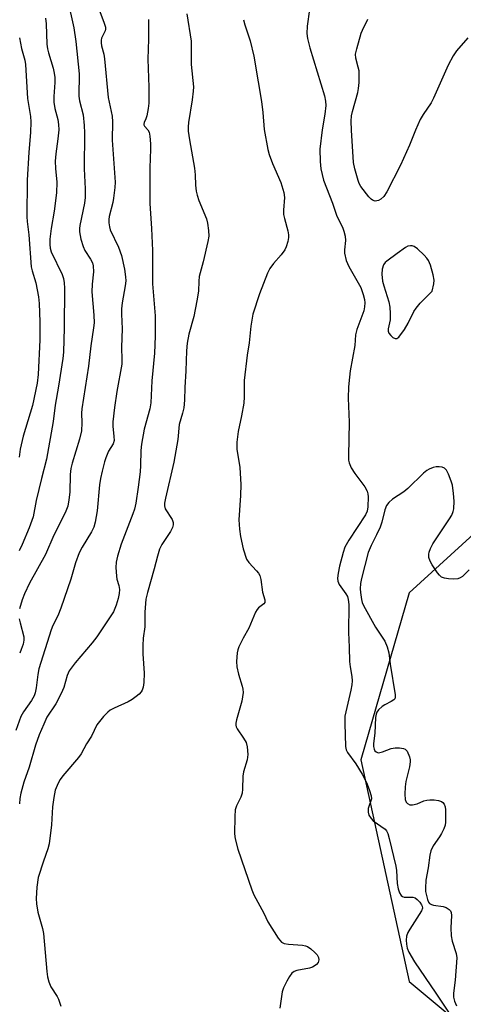
# Model space of a CAD drawing. Units: inches. Extents: x 1291768 to 1297768, y 573447 to 577447.
# Drawn here: x 1294806 to 1294926, y 574381 to 574647 of the extents above; entities that cross this region are included whole.
import ezdxf

# ---------------------------------------------------------------- set-up
doc = ezdxf.new("R2010")
doc.units = ezdxf.units.IN
doc.header["$MEASUREMENT"] = 0
doc.layers.add('NTRL-Trees', color=3, linetype='Continuous')
doc.layers.add('Undefined', color=1, linetype='Continuous')

msp = doc.modelspace()

# ---------------------------------------------------------------- linework, layer by layer
at = {"layer": 'NTRL-Trees'}
msp.add_lwpolyline([(1294623.25, 575579.87), (1294613.2, 575464.27), (1294635.82, 575393.9), (1294707.45, 575352.43), (1294790.38, 575272), (1294818.69, 575173.68), (1294874.29, 575054.9), (1294970.04, 574898.42), (1295036.86, 574772.4), (1295035.99, 574728.99), (1295021.23, 574675.18), (1295017.96, 574666.88), (1295006.48, 574637.85), (1294997.13, 574596.18), (1294979.63, 574554.6), (1294910.99, 574492.02), (1294897.97, 574446.88), (1294910.99, 574386.98), (1294945.06, 574358.6)], dxfattribs=at)
at = {"layer": 'Undefined'}
for points, elevation in [([(1294884.05, 574649.75), (1294883.4, 574645.2), (1294883.37, 574643.3), (1294883.52, 574641.95), (1294884.19, 574639.4), (1294888.14, 574626.38), (1294888.44, 574624.97), (1294888.46, 574623.81), (1294888.26, 574621.48), (1294887.47, 574617.25), (1294886.9, 574612.01), (1294886.95, 574608.62), (1294887.17, 574606.66), (1294887.89, 574603.64), (1294890.29, 574597.41), (1294891.34, 574594.11), (1294891.78, 574593.14), (1294892.98, 574590.92), (1294893.37, 574589.86), (1294893.67, 574588.45), (1294893.77, 574587.31), (1294893.51, 574584.75), (1294893.52, 574583.89), (1294893.98, 574581.9), (1294894.72, 574580.29), (1294897.98, 574574.6), (1294898.6, 574572.71), (1294898.91, 574571.33), (1294899.02, 574570.49), (1294898.97, 574569.37), (1294898.72, 574568.32), (1294896.89, 574563.26), (1294896.48, 574561.84), (1294896.3, 574558.94), (1294895.08, 574552.05), (1294894.85, 574550.32), (1294894.63, 574547.74), (1294894.51, 574544.67), (1294894.82, 574538.16), (1294894.59, 574529.05), (1294894.66, 574527.93), (1294894.81, 574527.16), (1294895.35, 574525.83), (1294896.3, 574524.32), (1294899.06, 574520.7), (1294899.7, 574519.54), (1294899.86, 574518.84), (1294899.92, 574518.01), (1294899.86, 574515.32), (1294899.63, 574514.08), (1294899.2, 574513.13), (1294894.7, 574506.29), (1294893.65, 574504.35), (1294893.18, 574502.97), (1294892.19, 574499.29), (1294891.82, 574497.36), (1294891.67, 574496), (1294891.74, 574495.22), (1294892.08, 574494.28), (1294893.89, 574491.77), (1294894.3, 574491.03), (1294894.55, 574490.24), (1294894.7, 574488.92), (1294894.62, 574481.32), (1294894.84, 574477.39), (1294894.88, 574473.49), (1294895.04, 574472.04), (1294895.55, 574469.45), (1294895.61, 574468.29), (1294895.5, 574467.13), (1294895.24, 574465.73), (1294893.85, 574459.87), (1294893.64, 574458.67), (1294893.61, 574456.68), (1294893.84, 574450.46), (1294894.01, 574449.62), (1294894.33, 574448.86), (1294896.57, 574445.79), (1294898.27, 574443.04), (1294899.5, 574440.77), (1294900.24, 574438.88), (1294900.73, 574437.2), (1294900.81, 574436.37), (1294900.69, 574435.77), (1294900.16, 574434.52), (1294899.94, 574433.75), (1294899.89, 574432.72), (1294900.12, 574431.98), (1294900.7, 574431.06), (1294901.26, 574430.44), (1294904.51, 574428.12), (1294904.87, 574427.72), (1294905.24, 574427.01), (1294905.64, 574425.66), (1294907.4, 574418.11), (1294907.55, 574416.97), (1294907.75, 574413.46), (1294908.04, 574412), (1294908.41, 574410.9), (1294908.85, 574410.26), (1294909.25, 574409.99), (1294909.7, 574409.81), (1294910.53, 574409.73), (1294912.01, 574409.78), (1294912.67, 574409.56), (1294913.18, 574409.14), (1294913.86, 574408.4), (1294914.36, 574407.74), (1294914.54, 574407.34), (1294914.58, 574406.8), (1294914.32, 574406.05), (1294911.2, 574401.14), (1294910.67, 574400.18), (1294910.31, 574399.23), (1294910.19, 574398.19), (1294910.29, 574397.08), (1294910.52, 574395.97), (1294910.92, 574394.94), (1294912.44, 574392.25), (1294918.27, 574383.85), (1294922.51, 574377.32)], 380), ([(1294850.95, 574648.59), (1294852.04, 574641.23), (1294852.1, 574639.89), (1294852.04, 574634.85), (1294852.67, 574628.81), (1294852.62, 574627.63), (1294852.35, 574625.34), (1294851.33, 574619.2), (1294851.24, 574618.05), (1294851.26, 574616.89), (1294851.62, 574614.53), (1294852.99, 574606.83), (1294853.15, 574605.08), (1294853.21, 574602.22), (1294853.45, 574600.61), (1294853.7, 574599.52), (1294854.17, 574598.13), (1294856.25, 574593.19), (1294856.52, 574592.03), (1294856.76, 574589.96), (1294856.81, 574588.47), (1294856.59, 574587.02), (1294855.35, 574581.54), (1294854.25, 574577.61), (1294854.12, 574576.28), (1294854.05, 574573.59), (1294853.61, 574571.02), (1294852.77, 574566.74), (1294851.43, 574562.01), (1294850.97, 574559.5), (1294850.79, 574557.51), (1294850.67, 574552.07), (1294850.35, 574547.58), (1294850.3, 574544.11), (1294850.06, 574542.06), (1294849.76, 574540.62), (1294848.8, 574537.53), (1294848.43, 574533.5), (1294847.42, 574527.36), (1294845.12, 574517.66), (1294844.87, 574516.33), (1294844.84, 574515.58), (1294845.03, 574514.76), (1294846.93, 574511.83), (1294847.19, 574511.09), (1294847.22, 574510.44), (1294847.01, 574509.67), (1294846.52, 574508.66), (1294844.13, 574505.08), (1294843.5, 574503.83), (1294842.95, 574501.96), (1294842.11, 574498.51), (1294840.23, 574492.15), (1294839.81, 574490.3), (1294839.54, 574486.85), (1294839.54, 574482.81), (1294839.12, 574479.76), (1294839, 574477.82), (1294839.01, 574475.56), (1294839.37, 574470.37), (1294839.3, 574467.83), (1294839.13, 574466.57), (1294838.86, 574465.76), (1294838.59, 574465.27), (1294838.06, 574464.68), (1294837.23, 574463.99), (1294836.12, 574463.23), (1294835.01, 574462.59), (1294831.24, 574460.89), (1294830.21, 574460.34), (1294829.54, 574459.82), (1294828.36, 574458.57), (1294827.25, 574457.25), (1294826.61, 574456.32), (1294825.13, 574453.3), (1294823.81, 574451.23), (1294822.35, 574448.51), (1294821.62, 574447.57), (1294817.34, 574442.6), (1294816.67, 574441.62), (1294816.1, 574440.58), (1294815.34, 574438.66), (1294814.91, 574436.71), (1294814.62, 574434.2), (1294814.28, 574429.35), (1294813.64, 574424.17), (1294813.29, 574422.81), (1294812.12, 574419.5), (1294810.73, 574415.06), (1294810.35, 574412.5), (1294810.17, 574409.4), (1294810.24, 574407.95), (1294810.63, 574405.67), (1294811.89, 574401.27), (1294812.18, 574399.94), (1294813.02, 574389.65), (1294813.21, 574388.24), (1294813.61, 574386.88), (1294814.15, 574385.57), (1294815.81, 574382.92), (1294816.19, 574382.16), (1294816.82, 574380.27)], 384), ([(1294866.21, 574647), (1294866.55, 574645.64), (1294868.02, 574641.3), (1294869.03, 574637.1), (1294870.22, 574630.21), (1294871.05, 574624.87), (1294871.43, 574621.92), (1294871.83, 574617.32), (1294872.79, 574611.92), (1294873.19, 574610.55), (1294874.1, 574608.12), (1294876.32, 574603.02), (1294877.16, 574600.31), (1294877.3, 574598.96), (1294877.01, 574595.5), (1294877.05, 574594.35), (1294877.28, 574593.23), (1294878.23, 574589.92), (1294878.42, 574588.85), (1294878.41, 574588.14), (1294878.19, 574586.99), (1294877.75, 574585.59), (1294877.4, 574584.79), (1294876.4, 574583.42), (1294874.3, 574581.12), (1294873.39, 574579.72), (1294872.73, 574578.45), (1294870.52, 574572.92), (1294868.77, 574567.39), (1294868.22, 574564.16), (1294867.79, 574559.67), (1294867.23, 574556.26), (1294866.44, 574549.43), (1294866.37, 574548.1), (1294866.42, 574545.02), (1294866.3, 574543.36), (1294865.72, 574539.89), (1294864.81, 574535.62), (1294864.44, 574532.78), (1294864.45, 574530.89), (1294865.21, 574525.93), (1294865.51, 574521.35), (1294865.46, 574518.33), (1294864.98, 574511.75), (1294865.13, 574509.23), (1294865.38, 574507.28), (1294866.1, 574503.94), (1294867.08, 574501.17), (1294867.68, 574500.22), (1294869.78, 574497.99), (1294870.26, 574497.39), (1294870.64, 574496.74), (1294870.92, 574495.66), (1294871.39, 574492.21), (1294871.98, 574490.19), (1294872.03, 574489.74), (1294871.96, 574489.45), (1294871.72, 574489.11), (1294870.25, 574488), (1294869.89, 574487.57), (1294869.43, 574486.82), (1294867.64, 574482.49), (1294866.15, 574479.79), (1294864.99, 574477.46), (1294864.69, 574476.66), (1294864.53, 574475.8), (1294864.35, 574473.46), (1294864.41, 574472.01), (1294864.88, 574470.06), (1294865.9, 574466.8), (1294866.07, 574465.97), (1294866.13, 574465.11), (1294865.76, 574462.76), (1294864.32, 574457.68), (1294864.16, 574456.84), (1294864.14, 574456.3), (1294864.24, 574455.81), (1294864.48, 574455.31), (1294866.26, 574452.73), (1294866.94, 574451.54), (1294867.23, 574450.44), (1294867.37, 574448.37), (1294867.18, 574446.94), (1294866.25, 574443.62), (1294866.02, 574442.5), (1294865.99, 574439.01), (1294865.88, 574437.89), (1294865.51, 574436.8), (1294864.31, 574434.44), (1294864, 574433.34), (1294863.89, 574431.6), (1294863.81, 574426.92), (1294863.98, 574425.5), (1294864.66, 574422.74), (1294868.44, 574411.74), (1294869.06, 574410.41), (1294871.69, 574405.47), (1294872.85, 574403.12), (1294875.64, 574398.7), (1294876.53, 574397.64), (1294877.24, 574397.28), (1294878.36, 574397.09), (1294882.21, 574396.78), (1294883.01, 574396.62), (1294883.52, 574396.42), (1294884.46, 574395.77), (1294885.55, 574394.79), (1294886.13, 574394.15), (1294886.48, 574393.47), (1294886.56, 574392.8), (1294886.37, 574392.15), (1294885.93, 574391.57), (1294885.35, 574391.09), (1294884.87, 574390.84), (1294884.06, 574390.61), (1294880.69, 574389.96), (1294879.95, 574389.64), (1294879.33, 574389.18), (1294878.64, 574388.33), (1294877.92, 574387.09), (1294877.08, 574385.3), (1294876.72, 574384.22), (1294876.06, 574379.78)], 382), ([(1294926.9, 574642.07), (1294923.78, 574638.57), (1294922.87, 574637.22), (1294921.56, 574634.67), (1294917.64, 574625.8), (1294916.93, 574624.52), (1294914.83, 574621.38), (1294914.03, 574619.97), (1294912.75, 574617.11), (1294911.07, 574613.05), (1294908.63, 574607.63), (1294904.94, 574600.46), (1294904.15, 574599.19), (1294903.4, 574598.44), (1294902.74, 574598.07), (1294901.8, 574597.94), (1294901.12, 574598.16), (1294900.7, 574598.49), (1294900.13, 574599.12), (1294897.97, 574601.94), (1294897.52, 574602.69), (1294897.2, 574603.5), (1294896.34, 574606.64), (1294896, 574608.35), (1294895.39, 574617.16), (1294895.38, 574619.53), (1294895.47, 574621), (1294895.72, 574622.13), (1294897.17, 574627.32), (1294897.34, 574628.36), (1294897.47, 574630), (1294897.53, 574632.01), (1294897.47, 574633.17), (1294897.26, 574634.17), (1294896.56, 574636.55), (1294896.52, 574637.65), (1294896.83, 574639.08), (1294898.08, 574643.39), (1294898.39, 574644.2), (1294899.82, 574647.18)], 380)]:
    msp.add_lwpolyline(points, dxfattribs=dict(at, elevation=elevation))
at = {"layer": 'Undefined', "elevation": 378}
msp.add_lwpolyline([(1294911.39, 574585.88), (1294910.68, 574585.77), (1294910, 574585.42), (1294907.8, 574583.74), (1294904.96, 574581.74), (1294904.55, 574581.36), (1294904.12, 574580.74), (1294903.74, 574579.51), (1294903.64, 574578.19), (1294903.83, 574576.3), (1294904.14, 574575.08), (1294905.54, 574570.69), (1294905.77, 574569.29), (1294905.86, 574567.59), (1294905.85, 574565.89), (1294905.73, 574565.04), (1294905.32, 574563.42), (1294905.32, 574562.75), (1294905.52, 574562.29), (1294906.02, 574561.65), (1294906.62, 574561.11), (1294907.24, 574560.77), (1294907.64, 574560.8), (1294908.2, 574561.21), (1294909.78, 574563.2), (1294910.77, 574564.91), (1294912.25, 574568.09), (1294912.88, 574569.05), (1294914.01, 574570.33), (1294917.25, 574573.6), (1294917.7, 574575.61), (1294917.78, 574576.56), (1294917.52, 574578.02), (1294916.79, 574580.61), (1294916.22, 574581.93), (1294915.78, 574582.55), (1294915.06, 574583.32), (1294913.23, 574585.02), (1294912.33, 574585.66), (1294911.86, 574585.83)], close=True, dxfattribs=at)
at = {"layer": 'Undefined'}
for points in [[(1294825.84, 574653.39, 388), (1294828.49, 574646.32, 388), (1294828.88, 574644.98, 388), (1294828.91, 574644.46, 388), (1294828.81, 574643.95, 388), (1294827.8, 574641.96, 388), (1294827.71, 574641.48, 388), (1294827.71, 574640.73, 388), (1294827.85, 574639.9, 388), (1294828.45, 574637.66, 388), (1294828.66, 574636.43, 388), (1294829.64, 574625.93, 388), (1294830.75, 574620.9, 388), (1294830.81, 574619.34, 388), (1294830.68, 574614.44, 388), (1294831.52, 574603.07, 388), (1294831.44, 574601.62, 388), (1294831.11, 574598.74, 388), (1294830.88, 574597.58, 388), (1294829.92, 574593.81, 388), (1294829.79, 574592.94, 388), (1294829.8, 574592.11, 388), (1294829.96, 574591.02, 388), (1294830.21, 574590.22, 388), (1294832.44, 574585.49, 388), (1294833.24, 574583.21, 388), (1294834.05, 574579.54, 388), (1294834.34, 574577.51, 388), (1294834.4, 574576.4, 388), (1294834.27, 574575.01, 388), (1294833.44, 574570.47, 388), (1294833.28, 574568.81, 388), (1294833.26, 574567.42, 388), (1294833.45, 574563.43, 388), (1294833.2, 574558.46, 388), (1294833.33, 574555.04, 388), (1294833.3, 574553.9, 388), (1294831.94, 574546.49, 388), (1294831.33, 574542.17, 388), (1294830.92, 574538.3, 388), (1294830.9, 574537.13, 388), (1294831.21, 574534.33, 388), (1294831.22, 574533.27, 388), (1294830.95, 574532.31, 388), (1294829.76, 574530.32, 388), (1294828.97, 574528.52, 388), (1294828.63, 574527.43, 388), (1294828.03, 574524.91, 388), (1294827.6, 574522.95, 388), (1294827.33, 574521.24, 388), (1294826.65, 574514.24, 388), (1294826.15, 574511.15, 388), (1294825.72, 574509.82, 388), (1294825.16, 574508.54, 388), (1294822.57, 574504.37, 388), (1294821.8, 574502.82, 388), (1294820.82, 574500.16, 388), (1294819.56, 574495.75, 388), (1294816.85, 574487.87, 388), (1294815.99, 574485.79, 388), (1294814.69, 574483.23, 388), (1294814.19, 574482.01, 388), (1294810.87, 574471.46, 388), (1294810.59, 574470, 388), (1294810.16, 574466.37, 388), (1294809.87, 574464.98, 388), (1294809.62, 574464.17, 388), (1294808.93, 574462.92, 388), (1294806.7, 574459.86, 388), (1294806.06, 574458.59, 388), (1294804.69, 574454.85, 388)], [(1294818.61, 574652.51, 390), (1294820.32, 574644.83, 390), (1294820.93, 574641.12, 390), (1294821.76, 574632.32, 390), (1294821.73, 574626.33, 390), (1294821.92, 574625.05, 390), (1294822.84, 574621.23, 390), (1294823.16, 574618.4, 390), (1294823.27, 574616.45, 390), (1294823.16, 574606.67, 390), (1294823.39, 574601.3, 390), (1294823.4, 574598.96, 390), (1294823.23, 574597.35, 390), (1294822.01, 574591.39, 390), (1294821.89, 574590.53, 390), (1294821.88, 574589.66, 390), (1294822.25, 574587.63, 390), (1294822.84, 574585.64, 390), (1294823.37, 574584.64, 390), (1294824.89, 574582.29, 390), (1294825.38, 574581.23, 390), (1294825.61, 574580.42, 390), (1294825.69, 574578.83, 390), (1294825.29, 574575.48, 390), (1294825.2, 574573.42, 390), (1294825.74, 574567.1, 390), (1294825.81, 574565.08, 390), (1294825.66, 574563.66, 390), (1294824.91, 574558.82, 390), (1294824.3, 574553.32, 390), (1294822.52, 574541.82, 390), (1294822.46, 574540.6, 390), (1294822.56, 574538.03, 390), (1294822.4, 574535.85, 390), (1294821.87, 574533.6, 390), (1294819.86, 574527.13, 390), (1294819.51, 574525.66, 390), (1294819.34, 574524.01, 390), (1294819.3, 574519.26, 390), (1294819.03, 574517.22, 390), (1294818.69, 574515.49, 390), (1294817.99, 574513.64, 390), (1294814.99, 574507.66, 390), (1294812.66, 574502.41, 390), (1294808.38, 574494.67, 390), (1294807, 574491.75, 390), (1294806.35, 574490.15, 390), (1294805.67, 574487.74, 390)], [(1294812.69, 574647.37, 392), (1294812.85, 574645.9, 392), (1294813.08, 574640.39, 392), (1294813.22, 574639.08, 392), (1294813.48, 574637.99, 392), (1294814.73, 574633.91, 392), (1294815.07, 574632.5, 392), (1294815.22, 574631.39, 392), (1294815.23, 574629.98, 392), (1294814.95, 574626.2, 392), (1294814.95, 574624.74, 392), (1294815.25, 574623, 392), (1294816.05, 574620, 392), (1294816.24, 574618.63, 392), (1294816.28, 574617.24, 392), (1294816.07, 574614.76, 392), (1294815.5, 574610.75, 392), (1294815.35, 574608.76, 392), (1294815.4, 574606.73, 392), (1294815.79, 574603.07, 392), (1294815.68, 574600.16, 392), (1294815.06, 574595.26, 392), (1294814.21, 574590.58, 392), (1294813.89, 574587.69, 392), (1294813.82, 574586.24, 392), (1294813.94, 574585.23, 392), (1294814.24, 574584.24, 392), (1294817.18, 574578.11, 392), (1294817.55, 574577.01, 392), (1294817.76, 574575.86, 392), (1294817.82, 574574.4, 392), (1294817.72, 574563.71, 392), (1294817.55, 574557.11, 392), (1294817.36, 574555.4, 392), (1294816.23, 574547.92, 392), (1294815.29, 574542.8, 392), (1294814.79, 574538.39, 392), (1294812.99, 574528.2, 392), (1294811.61, 574522.92, 392), (1294810.17, 574516.98, 392), (1294809.32, 574512.57, 392), (1294808.29, 574509.59, 392), (1294806.41, 574505.07, 392), (1294805.54, 574503.41, 392)], [(1294840.5, 574647.07, 386), (1294840.52, 574641.71, 386), (1294840.35, 574636.31, 386), (1294840.64, 574628.78, 386), (1294840.61, 574624.42, 386), (1294840.47, 574622.98, 386), (1294840.09, 574621, 386), (1294839.85, 574620.19, 386), (1294839.38, 574619.17, 386), (1294839.28, 574618.77, 386), (1294839.28, 574618.58, 386), (1294839.45, 574618.19, 386), (1294840.38, 574617.19, 386), (1294840.7, 574616.57, 386), (1294840.94, 574615.47, 386), (1294841.1, 574613.42, 386), (1294841.11, 574611.97, 386), (1294840.91, 574606.98, 386), (1294840.94, 574597.28, 386), (1294841.05, 574594.61, 386), (1294841.38, 574590.55, 386), (1294841.65, 574584.6, 386), (1294841.59, 574575.58, 386), (1294842.3, 574566.92, 386), (1294842.3, 574561.42, 386), (1294842.12, 574556.8, 386), (1294841.47, 574549.35, 386), (1294841.2, 574543.41, 386), (1294840.88, 574541.76, 386), (1294839.38, 574536.29, 386), (1294838.67, 574532.25, 386), (1294838.49, 574530.55, 386), (1294838.37, 574526.43, 386), (1294838.25, 574524.77, 386), (1294837.78, 574520.61, 386), (1294837.11, 574516.33, 386), (1294836.73, 574514.7, 386), (1294836.3, 574513.37, 386), (1294833.12, 574505.24, 386), (1294832.15, 574501.98, 386), (1294831.79, 574500.33, 386), (1294831.72, 574498.89, 386), (1294831.87, 574496.58, 386), (1294832.01, 574495.73, 386), (1294832.5, 574494.06, 386), (1294832.67, 574492.99, 386), (1294832.61, 574491.89, 386), (1294832.33, 574490.53, 386), (1294831.8, 574488.67, 386), (1294831.05, 574486.92, 386), (1294826.57, 574480.13, 386), (1294825.33, 574478.51, 386), (1294820.7, 574473.08, 386), (1294819.13, 574471, 386), (1294818.51, 574469.7, 386), (1294817.61, 574466.46, 386), (1294816.93, 574464.84, 386), (1294815.47, 574462.06, 386), (1294813.08, 574458.4, 386), (1294812.21, 574456.58, 386), (1294811.01, 574453.63, 386), (1294810, 574450.88, 386), (1294808.24, 574444.95, 386), (1294806.84, 574440.9, 386), (1294806.04, 574437.86, 386), (1294805.78, 574436.46, 386), (1294805.66, 574435.01, 386)], [(1294805.64, 574642.13, 394), (1294806.2, 574639.22, 394), (1294807.09, 574636.05, 394), (1294807.33, 574634.84, 394), (1294807.85, 574625.66, 394), (1294808.68, 574620.84, 394), (1294808.71, 574619.4, 394), (1294808.61, 574616.51, 394), (1294808.16, 574611.21, 394), (1294807.74, 574603.61, 394), (1294807.67, 574593.71, 394), (1294807.75, 574592.48, 394), (1294808.19, 574588.86, 394), (1294808.85, 574580.15, 394), (1294809.08, 574579.14, 394), (1294810.11, 574575.85, 394), (1294810.77, 574572.07, 394), (1294810.97, 574570.31, 394), (1294811.15, 574565.31, 394), (1294811.18, 574560.42, 394), (1294810.75, 574551.07, 394), (1294810.4, 574548.77, 394), (1294809.16, 574542.66, 394), (1294806.66, 574534.44, 394), (1294805.88, 574530.86, 394), (1294805.59, 574528.75, 394)], [(1294927.24, 574498.27, 378), (1294925.4, 574496.5, 378), (1294924.83, 574496.1, 378), (1294924.16, 574495.84, 378), (1294923.07, 574495.77, 378), (1294921.64, 574495.85, 378), (1294920.54, 574496, 378), (1294919.79, 574496.27, 378), (1294919.2, 574496.79, 378), (1294918.68, 574497.45, 378), (1294917.24, 574499.61, 378), (1294916.68, 574500.59, 378), (1294916.37, 574501.64, 378), (1294916.34, 574502.46, 378), (1294916.41, 574503.01, 378), (1294916.75, 574504.06, 378), (1294917.4, 574505.33, 378), (1294921.95, 574512.06, 378), (1294922.51, 574513.02, 378), (1294922.92, 574513.99, 378), (1294923.11, 574514.78, 378), (1294923.17, 574516.85, 378), (1294923.02, 574518.87, 378), (1294922.7, 574521.13, 378), (1294922.37, 574522.24, 378), (1294921.61, 574524.16, 378), (1294921.1, 574525.18, 378), (1294920.59, 574525.77, 378), (1294919.92, 574526.05, 378), (1294919.13, 574526.14, 378), (1294918.32, 574526.11, 378), (1294917.49, 574525.92, 378), (1294916.42, 574525.49, 378), (1294915.78, 574525.1, 378), (1294914.92, 574524.37, 378), (1294910.69, 574520.23, 378), (1294909.6, 574519.36, 378), (1294906.54, 574517.39, 378), (1294905.56, 574516.48, 378), (1294904.93, 574515.65, 378), (1294904.45, 574514.5, 378), (1294903.63, 574511.13, 378), (1294903.2, 574509.76, 378), (1294902.22, 574507.7, 378), (1294900.7, 574504.86, 378), (1294899.95, 574502.96, 378), (1294898.13, 574495.95, 378), (1294897.89, 574494.55, 378), (1294897.78, 574493.14, 378), (1294897.86, 574492.11, 378), (1294898.16, 574490.27, 378), (1294898.35, 574489.4, 378), (1294898.65, 574488.59, 378), (1294901.91, 574482.8, 378), (1294904.44, 574479, 378), (1294905.09, 574477.46, 378), (1294905.52, 574475.86, 378), (1294905.87, 574472.77, 378), (1294907.26, 574464.43, 378), (1294907.21, 574463.66, 378), (1294907.13, 574463.43, 378), (1294906.83, 574463.08, 378), (1294906.18, 574462.65, 378), (1294904.4, 574461.75, 378), (1294903.68, 574461.31, 378), (1294902.69, 574460.42, 378), (1294902.26, 574459.75, 378), (1294902.08, 574459.21, 378), (1294901.94, 574458.35, 378), (1294901.75, 574454.14, 378), (1294901.39, 574451.35, 378), (1294901.4, 574450.54, 378), (1294901.56, 574449.79, 378), (1294901.77, 574449.37, 378), (1294902.06, 574449.06, 378), (1294902.62, 574448.83, 378), (1294903.09, 574448.85, 378), (1294903.83, 574449.06, 378), (1294906.11, 574450, 378), (1294907.23, 574450.18, 378), (1294908.4, 574450.17, 378), (1294909.5, 574450, 378), (1294909.96, 574449.79, 378), (1294910.44, 574449.23, 378), (1294911.09, 574447.74, 378), (1294911.28, 574446.93, 378), (1294911.31, 574446.38, 378), (1294911.14, 574444.97, 378), (1294910.13, 574441.05, 378), (1294909.92, 574439.63, 378), (1294909.88, 574437.61, 378), (1294909.96, 574436.2, 378), (1294910.2, 574435.48, 378), (1294910.53, 574435.12, 378), (1294911.22, 574434.77, 378), (1294911.95, 574434.71, 378), (1294913.18, 574435.01, 378), (1294914.98, 574435.77, 378), (1294915.76, 574436.02, 378), (1294916.63, 574436.1, 378), (1294917.81, 574436.05, 378), (1294918.97, 574435.9, 378), (1294919.75, 574435.63, 378), (1294920.14, 574435.34, 378), (1294920.45, 574434.95, 378), (1294920.72, 574434.21, 378), (1294920.82, 574433.35, 378), (1294920.88, 574431.27, 378), (1294920.86, 574430.09, 378), (1294920.75, 574429.23, 378), (1294920.39, 574428.22, 378), (1294919.77, 574426.99, 378), (1294919.18, 574426.04, 378), (1294917.48, 574423.64, 378), (1294916.9, 574422.28, 378), (1294916.64, 574421.14, 378), (1294916.19, 574417.67, 378), (1294915.53, 574414.34, 378), (1294915.39, 574412.16, 378), (1294915.47, 574411.33, 378), (1294915.99, 574409.13, 378), (1294916.27, 574408.44, 378), (1294916.56, 574408.08, 378), (1294917.04, 574407.78, 378), (1294917.57, 574407.62, 378), (1294920.21, 574407.23, 378), (1294921.04, 574407, 378), (1294921.85, 574406.44, 378), (1294922.16, 574406.08, 378), (1294922.36, 574405.62, 378), (1294922.45, 574404.79, 378), (1294922.28, 574401.51, 378), (1294922.35, 574399.28, 378), (1294922.67, 574397.87, 378), (1294923.71, 574394.51, 378), (1294923.89, 574393.39, 378), (1294923.48, 574387.31, 378), (1294922.98, 574383.86, 378), (1294923, 574382.71, 378), (1294923.25, 574381.67, 378), (1294923.78, 574380.42, 378)], [(1294805.61, 574485.06, 390), (1294805.81, 574483.98, 390), (1294806.86, 574480.17, 390), (1294806.86, 574479.28, 390), (1294806.61, 574478.19, 390), (1294806.11, 574476.69, 390), (1294805.71, 574475.78, 390)]]:
    msp.add_polyline3d(points, dxfattribs=at)

doc.saveas('drawing.dxf')
